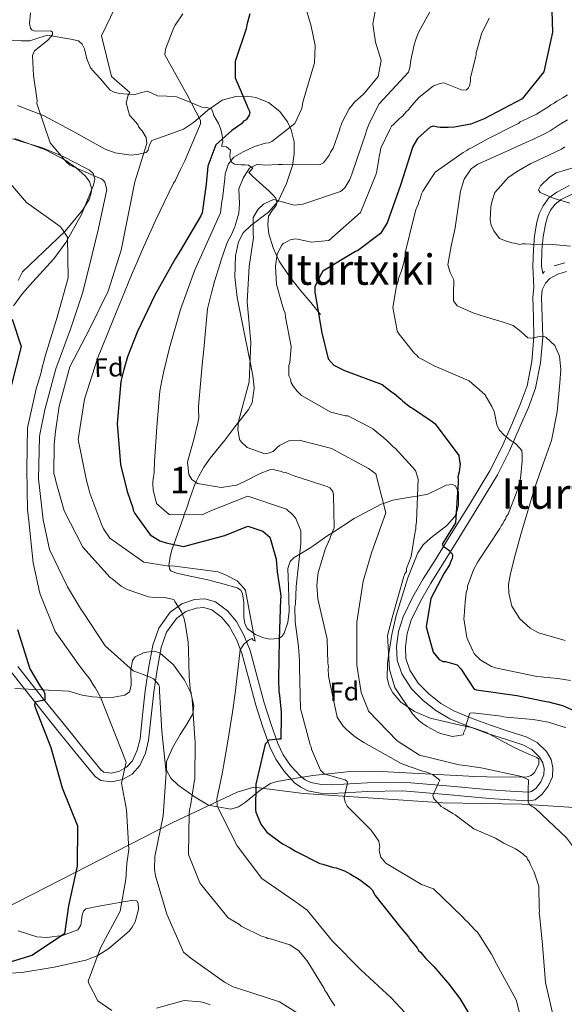
# Model space of a CAD drawing. Units: metres. Extents: x 579917 to 586781, y 4747404 to 4752113.
# Drawn here: x 580924 to 581130, y 4748444 to 4748817 of the extents above; entities that cross this region are included whole.
import ezdxf
from ezdxf.enums import TextEntityAlignment as Align

# ---------------------------------------------------------------- set-up
doc = ezdxf.new("R2010")
doc.units = ezdxf.units.M
doc.header["$MEASUREMENT"] = 0
doc.linetypes.add('DGN Style 3', pattern=[119.94108, 85.6722, -34.26888])
for name, color, linetype, lineweight in [('Nivel 1', 7, 'Continuous', 0), ('Nivel 21', 7, 'Continuous', 0), ('Nivel 35', 7, 'Continuous', 0), ('Nivel 36', 7, 'Continuous', 0), ('Nivel 37', 7, 'Continuous', 0), ('Nivel 4', 7, 'Continuous', 0), ('Nivel 45', 7, 'Continuous', 0), ('Nivel 48', 7, 'Continuous', 0), ('Nivel 5', 7, 'Continuous', 0), ('Nivel 57', 7, 'Continuous', 0)]:
    doc.layers.add(name, color=color, linetype=linetype, lineweight=lineweight)
doc.styles.add('Style-Arial', font='txt')
doc.styles.add('Style-Arial Narrow', font='txt')
doc.styles.add('Style-Times New Roman', font='txt')

msp = doc.modelspace()

# ---------------------------------------------------------------- linework, layer by layer
at = {"layer": 'Nivel 1', "color": 7, "linetype": 'Continuous', "lineweight": 0}
msp.add_polyline3d([(580800.37, 4748421.06, 723.55), (580906.8, 4748474.74, 741.87), (580981.42, 4748512.94, 761.76), (581006.01, 4748524.44, 772.63), (581012.35, 4748526.39, 774.78), (581031.07, 4748523.99, 777.83), (581083.88, 4748520.44, 785.04), (581113.9, 4748519.9, 789.21), (581163.14, 4748516.84, 802.29), (581203.73, 4748513.84, 812.33), (581213.03, 4748512.51, 813.65), (581233.54, 4748507.7, 816.6), (581264.9, 4748498.28, 824.63), (581296.39, 4748488.98, 832.65), (581333.63, 4748475.02, 831.46), (581385.66, 4748456.59, 835.29), (581439.99, 4748436.15, 837.98)], dxfattribs=at)
at = {"layer": 'Nivel 21', "color": 7, "linetype": 'DGN Style 3', "lineweight": 0}
for points in [[(580920.86, 4748809.14, 758.1), (580924.21, 4748808.86, 758.66), (580927.55, 4748808.79, 759.22), (580930.87, 4748809.98, 759.78), (580934.17, 4748810.94, 760.33), (580937.1, 4748810.53, 760.58), (580940.04, 4748810.01, 760.75), (580943, 4748809.5, 761.05), (580945.92, 4748808.8, 761.44), (580947.34, 4748807.6, 761.99), (580948.24, 4748805.81, 762.56), (580949.13, 4748802.09, 762.8), (580950.41, 4748798.64, 762.97), (580952.41, 4748796.45, 763.57), (580954.43, 4748794.31, 764.08), (580956.11, 4748792.25, 763.95), (580957.9, 4748790.24, 763.81), (580959.61, 4748789.34, 763.92), (580961.56, 4748788.96, 764.08), (580964.49, 4748788.62, 764.43), (580967.41, 4748788.58, 764.78), (580969.78, 4748789.26, 764.83), (580972.1, 4748789.84, 764.92), (580973.95, 4748788.98, 765.78), (580975.78, 4748788, 766.73), (580979.41, 4748787.92, 767.48), (580983.02, 4748787.67, 768.26), (580987.83, 4748785.8, 769.55), (580992.61, 4748783.79, 770.9), (580994.48, 4748783.58, 771.45), (580996.25, 4748783.06, 772.01), (580996.82, 4748781.89, 772.28), (580997.16, 4748780.59, 772.57), (580998.06, 4748779.11, 773.24), (580998.92, 4748777.58, 773.96), (580999.62, 4748775.68, 774.62), (581000.15, 4748773.72, 775.21), (581000.39, 4748772.2, 775.36), (581000.52, 4748770.67, 775.49), (581000.02, 4748768.98, 777.3), (581001.97, 4748768.77, 777.58), (581003.4, 4748767.42, 778.97), (581003.19, 4748765.46, 779.8), (581003.35, 4748764.2, 780.39), (581003.82, 4748762.98, 781.05), (581004.96, 4748762.18, 782.03), (581006.2, 4748762.07, 782.86), (581007.47, 4748761.98, 783.7), (581008.86, 4748761.89, 784.58), (581010.25, 4748761.78, 785.36), (581011.96, 4748760.72, 785.09), (581010.34, 4748759, 785.36), (581011.74, 4748757.65, 786.07), (581013.21, 4748756.31, 786.76), (581015.64, 4748754.16, 787.73), (581018.07, 4748752, 788.7), (581019.41, 4748750.71, 789.26), (581020.65, 4748749.3, 789.82), (581021.01, 4748747.95, 789.78), (581020.74, 4748746.52, 789.68), (581019.21, 4748744.58, 790.6), (581017.8, 4748742.54, 791.48), (581017.54, 4748739.2, 791.88), (581018.01, 4748735.86, 792.32), (581019.57, 4748730.48, 793.44), (581021.94, 4748725.41, 794.54), (581025.85, 4748719.69, 795.89), (581030.08, 4748714.24, 797.05), (581033.83, 4748709.77, 797.81), (581037.59, 4748705.29, 798.58)], [(581068.33, 4748569.22, 795.66), (581066.61, 4748574.48, 796.28), (581066.36, 4748579.65, 796.92), (581067.06, 4748585.3, 797.03), (581068.8, 4748590.87, 797.2), (581072.48, 4748598.39, 797.96), (581076.44, 4748605.25, 798.73), (581081.26, 4748612.98, 799.64), (581086.05, 4748620.67, 800.55), (581093.93, 4748633.41, 801.76), (581101.65, 4748646.14, 803.06), (581106.15, 4748655.02, 804.36), (581110.16, 4748664.26, 805.71), (581113.16, 4748671.27, 806.6), (581115.71, 4748678.28, 807.52), (581117.6, 4748687.47, 808.78), (581118.35, 4748696.82, 810.04), (581118.19, 4748704.15, 811.01), (581117.89, 4748711.9, 811.99), (581118.26, 4748715.45, 812.75), (581118.27, 4748715.49, 813.31), (581117.89, 4748723.56, 813.94), (581118.12, 4748729.85, 814.78), (581118.61, 4748735.06, 815.66), (581119.48, 4748740.23, 816.6), (581120.36, 4748743.39, 816.95), (581121.8, 4748746.44, 817.29), (581124.01, 4748749.4, 818.11), (581126.95, 4748751.62, 818.97), (581131.84, 4748754.04, 819.57)], [(581126.05, 4748723.64, 814.06), (581130, 4748724.81, 814.22)], [(580922.95, 4748572.12, 748.35), (580932.22, 4748560.34, 749.7), (580941.7, 4748548.56, 751), (580948.19, 4748540.49, 752.09), (580954.45, 4748532.86, 753.24), (580955.53, 4748532.11, 753.45), (580958.36, 4748531.75, 753.65), (580961.38, 4748532.44, 753.93), (580964.14, 4748533.96, 755.03), (580966.33, 4748536.4, 756.17), (580968.17, 4748540.36, 756.64), (580969.2, 4748544.72, 757.14), (580970.16, 4748553.62, 758.38), (580971.14, 4748562.79, 759.66), (580972.42, 4748571.36, 760.91), (580974.05, 4748580.07, 762.17), (580976.35, 4748586.53, 762.93), (580980.67, 4748592.62, 763.7), (580985.02, 4748595.83, 764.78), (580989.83, 4748597.39, 765.94), (580993.79, 4748597.68, 766.46), (580997.83, 4748596.47, 766.91), (581002.36, 4748593.17, 767.46), (581005.69, 4748589.12, 768.03), (581008.69, 4748583.69, 769.24), (581010.87, 4748578.11, 770.4), (581013.59, 4748568.1, 771.81), (581016.25, 4748558.34, 773.19), (581018.7, 4748550.54, 774.32), (581021.36, 4748542.92, 775.43), (581023.44, 4748538.65, 776.06), (581026.21, 4748534.65, 776.68), (581029.91, 4748530.54, 777.43), (581031.77, 4748529.17, 777.82), (581033.83, 4748528.2, 778.22), (581037.78, 4748527.39, 778.98), (581041.99, 4748527.24, 779.75), (581055.17, 4748528.04, 781.25), (581068.64, 4748528.33, 782.68), (581085.35, 4748526.92, 785.11), (581101.85, 4748525.42, 787.57), (581109.32, 4748524.83, 788.24), (581116.42, 4748524.51, 788.96), (581117.39, 4748524.71, 789.32), (581119.13, 4748526.05, 789.96), (581120.92, 4748528.41, 790.64), (581122.07, 4748531.02, 791.55), (581122.21, 4748533.48, 792.31), (581121.71, 4748535.61, 792.43), (581120.47, 4748537.8, 792.45), (581117.56, 4748540.63, 792.72), (581114.11, 4748542.42, 793.01), (581107.6, 4748544.51, 793.58), (581100.77, 4748546.69, 794.13), (581093.69, 4748549.33, 794.53), (581086.54, 4748552.28, 794.82), (581081.25, 4748555.35, 794.97), (581076.4, 4748559.19, 795.1), (581071.94, 4748563.64, 795.33), (581068.33, 4748569.22, 795.66)]]:
    msp.add_polyline3d(points, dxfattribs=at)
at = {"layer": 'Nivel 21', "color": 7, "linetype": 'Continuous', "lineweight": 0}
for points in [[(581133.04, 4748751, 819.57), (581128.67, 4748748.84, 818.97), (581126.35, 4748747.08, 818.11), (581124.61, 4748744.75, 817.29), (581123.43, 4748742.25, 816.95), (581122.67, 4748739.52, 816.6), (581121.85, 4748734.64, 815.66), (581121.37, 4748729.64, 814.78), (581121.15, 4748723.44, 813.94), (581121.64, 4748720.76, 813.72), (581122.37, 4748721.5, 813.8)], [(580920.27, 4748570.21, 748.35), (580929.65, 4748558.29, 749.7), (580939.14, 4748546.49, 751), (580945.63, 4748538.42, 752.09), (580952.2, 4748530.42, 753.24), (580954.32, 4748528.95, 753.45), (580958.52, 4748528.42, 753.65), (580962.57, 4748529.34, 753.93), (580966.22, 4748531.35, 755.03), (580969.11, 4748534.56, 756.17), (580971.29, 4748539.28, 756.64), (580972.45, 4748544.16, 757.14), (580973.43, 4748553.27, 758.38), (580974.4, 4748562.37, 759.66), (580975.66, 4748570.81, 760.91), (580977.24, 4748579.22, 762.17), (580979.29, 4748585, 762.93), (580983.04, 4748590.28, 763.7), (580986.55, 4748592.87, 764.78), (580990.46, 4748594.14, 765.94), (580993.42, 4748594.36, 766.46), (580996.35, 4748593.48, 766.91), (581000.08, 4748590.76, 767.46), (581002.96, 4748587.26, 768.03), (581005.71, 4748582.3, 769.24), (581007.74, 4748577.08, 770.4), (581010.41, 4748567.24, 771.81), (581013.09, 4748557.41, 773.19), (581015.58, 4748549.5, 774.32), (581018.32, 4748541.66, 775.43), (581020.6, 4748536.98, 776.06), (581023.62, 4748532.6, 776.68), (581027.69, 4748528.09, 777.43), (581030.08, 4748526.33, 777.82), (581032.79, 4748525.06, 778.22), (581037.39, 4748524.11, 778.98), (581042.04, 4748523.95, 779.75), (581055.3, 4748524.76, 781.25), (581068.53, 4748525.04, 782.68), (581085.06, 4748523.65, 785.11), (581101.57, 4748522.14, 787.57), (581109.12, 4748521.55, 788.24), (581116.68, 4748521.21, 788.96), (581118.79, 4748521.65, 789.32), (581121.48, 4748523.72, 789.96), (581123.77, 4748526.73, 790.64), (581125.33, 4748530.25, 791.55), (581125.51, 4748533.76, 792.31), (581124.81, 4748536.82, 792.43), (581123.09, 4748539.83, 792.45), (581119.5, 4748543.32, 792.72), (581115.38, 4748545.46, 793.01), (581108.6, 4748547.64, 793.58), (581101.85, 4748549.8, 794.13), (581094.89, 4748552.39, 794.53), (581088, 4748555.24, 794.82), (581083.1, 4748558.07, 794.97), (581078.58, 4748561.65, 795.1), (581074.51, 4748565.71, 795.33), (581071.33, 4748570.64, 795.66), (581069.87, 4748575.08, 796.28), (581069.66, 4748579.53, 796.92), (581070.29, 4748584.6, 797.03), (581071.86, 4748589.65, 797.2), (581075.38, 4748596.84, 797.96), (581079.26, 4748603.56, 798.73), (581084.05, 4748611.24, 799.64), (581088.84, 4748618.93, 800.55), (581096.73, 4748631.7, 801.76), (581104.53, 4748644.54, 803.06), (581109.13, 4748653.62, 804.36), (581113.18, 4748662.96, 805.71), (581116.22, 4748670.06, 806.6), (581118.89, 4748677.38, 807.52), (581120.87, 4748687, 808.78), (581121.65, 4748696.73, 810.04), (581121.47, 4748704.26, 811.01), (581121.18, 4748711.8, 811.99), (581121.47, 4748714.56, 812.75), (581122.7, 4748717.15, 813.53), (581124.4, 4748718.87, 813.8), (581127.37, 4748720.6, 814.06), (581130.66, 4748721.58, 814.22)]]:
    msp.add_polyline3d(points, dxfattribs=at)
at = {"layer": 'Nivel 35', "color": 92, "linetype": 'DGN Style 3', "lineweight": 0}
for points in [[(580922.81, 4748784.4, 757.42), (580932.87, 4748780.44, 758.32), (580944.61, 4748774.2, 759.02), (580956, 4748767.84, 759.71), (580959.79, 4748766.44, 760.51), (580965.81, 4748765.64, 762.68), (580968.77, 4748765.9, 763.72), (580971.57, 4748766.65, 764.42), (580972.33, 4748767.48, 764.43), (580972.8, 4748769.55, 764.14), (580973.65, 4748771.15, 764.14), (580979.69, 4748773.29, 765.84), (580985.72, 4748775.4, 768.02), (580989.49, 4748777.95, 769.97), (580994.83, 4748782.57, 773.14), (581000.36, 4748786.39, 775.79), (581005.42, 4748787.84, 777.14), (581009.74, 4748787.96, 777.97), (581013.07, 4748787.43, 778.54), (581017.9, 4748785.5, 779.44), (581022.13, 4748782.06, 780.5), (581025, 4748778.15, 781.65), (581026.43, 4748775.18, 782.57), (581027.55, 4748770.68, 783.94), (581027.61, 4748766.14, 785.21), (581026.88, 4748761.66, 786.27), (581024.7, 4748754.9, 787.54), (581021.5, 4748748.21, 788.54), (581017.9, 4748743.99, 789.07), (581011.11, 4748738.98, 789.42), (581008.24, 4748736.22, 789.43), (581006.44, 4748732.77, 789.37), (581005.4, 4748727.54, 788.79), (581005.09, 4748719.57, 787.13), (581005.98, 4748711.68, 786.32), (581008.26, 4748700.37, 787.49), (581010.55, 4748689.07, 789.69), (581010.87, 4748687.45, 790), (581012.08, 4748681.31, 790.76), (581012.46, 4748677.44, 790.88), (581011.65, 4748671.88, 790.72), (581010.32, 4748669.29, 790.52), (581007.62, 4748665.86, 790.16), (581006.49, 4748664.47, 790), (581004.72, 4748662.27, 789.74), (581001.29, 4748657.74, 789.15), (580995.82, 4748650.9, 787.82), (580993.38, 4748647.5, 786.92), (580991.41, 4748644.11, 785.84), (580990.36, 4748641.77, 785), (580990, 4748640.97, 784.69), (580988.35, 4748636.38, 782.87), (580986.79, 4748631.77, 780.95), (580985.97, 4748629.56, 780), (580985.75, 4748628.96, 779.74), (580981.96, 4748618.28, 775), (580981.37, 4748616.6, 774.08), (580980.62, 4748613.73, 772.13), (580980.17, 4748610.26, 770.06), (580980.19, 4748610.12, 770), (580980.35, 4748609.05, 769.55), (580980.85, 4748608.29, 769.19), (580983.07, 4748607.4, 768.37), (580988.85, 4748606.12, 766.92), (580994.83, 4748604.83, 766.15), (581000.54, 4748603.34, 765.97), (581006.01, 4748601.84, 766.24), (581007.36, 4748600.94, 766.4), (581008.04, 4748599.58, 766.57), (581008.46, 4748596.33, 767.02), (581008.52, 4748590.74, 768.08), (581008.88, 4748588.28, 768.65), (581009.81, 4748586.43, 769.18)], [(580923.07, 4748718.18, 753.02), (580924.69, 4748721.39, 753.61), (580932.62, 4748729, 755.28), (580940.86, 4748736.86, 756.94), (580947.44, 4748744.76, 759.48), (580949.91, 4748748.78, 760.63), (580950.64, 4748750.76, 760.88), (580950.92, 4748752.7, 760.82), (580950.03, 4748755.64, 760.42), (580948.39, 4748757.8, 760.11), (580944.97, 4748760.85, 759.63), (580941.16, 4748763.5, 759.15), (580933.48, 4748767.57, 758.18), (580921.84, 4748771.87, 756.73)], [(581009.81, 4748586.43, 769.18), (581012.18, 4748584.69, 770), (581012.92, 4748584.14, 770.32), (581016, 4748582.85, 772.06), (581018.39, 4748582.35, 773.52), (581021.61, 4748582.65, 774.92), (581021.89, 4748582.82, 775), (581022.85, 4748583.41, 775.26), (581023.73, 4748584.64, 775.56), (581025.2, 4748588.74, 776.26), (581025.69, 4748593.02, 776.75), (581025.55, 4748597.73, 777.17), (581025.41, 4748602.44, 777.59), (581025.31, 4748605.79, 777.95), (581025.2, 4748609.09, 778.4), (581025.99, 4748611.79, 778.89), (581027.5, 4748613.33, 779.35), (581029.65, 4748614.62, 780), (581033.83, 4748617.12, 781.6), (581040.37, 4748621.59, 784.44), (581041.87, 4748622.56, 785), (581050.25, 4748628.02, 786.64), (581060.51, 4748633.47, 789.5), (581061.36, 4748633.75, 790), (581064.89, 4748634.95, 792.26), (581071.51, 4748636.14, 796.34), (581074.83, 4748636.64, 797.84), (581078.15, 4748637.34, 798.52), (581082.81, 4748639.58, 798.55), (581085.17, 4748640.66, 798.51), (581087.46, 4748640.95, 798.52), (581088.62, 4748640.4, 798.55), (581089.75, 4748638.1, 798.62), (581089.75, 4748633.08, 798.72), (581089.2, 4748630.66, 798.76), (581088.39, 4748628.77, 798.8), (581085.36, 4748625.42, 798.78), (581079.25, 4748620.77, 798.56), (581076.45, 4748618.14, 798.4), (581074.39, 4748615.03, 798.24)], [(581074.39, 4748615.03, 798.24), (581070.57, 4748605.67, 797.34), (581066.16, 4748591.39, 795.1), (581064.55, 4748584.19, 794.11), (581063.35, 4748576.97, 793.53), (581062.86, 4748573.26, 793.81), (581062.82, 4748567.58, 795.05), (581063.51, 4748564.78, 795.57), (581064.92, 4748562.04, 795.75), (581067.91, 4748558.56, 795.6), (581073.18, 4748554.98, 795.21), (581079.08, 4748552.49, 794.64), (581089.84, 4748549.97, 793.14), (581095.19, 4748548.86, 792.39), (581100.32, 4748547.04, 791.87), (581105.7, 4748544.18, 791.8), (581111.04, 4748541.27, 791.87), (581115.3, 4748539.44, 791.69), (581119.47, 4748537.64, 791.31), (581120.14, 4748536.97, 791.1), (581120.24, 4748535.11, 790.38), (581118.56, 4748531.96, 788.96), (581117.24, 4748530.81, 788.36), (581115.81, 4748530.32, 787.98), (581109.72, 4748530.15, 787.74), (581100.48, 4748530.3, 788.63), (581095.9, 4748530.48, 788.88), (581091.39, 4748530.68, 788.54), (581074.73, 4748531.59, 784.63), (581058.06, 4748532.44, 780.78), (581048.77, 4748532.32, 779.75), (581034.62, 4748530.81, 778.94), (581027.69, 4748529.71, 778.31), (581021.01, 4748528.53, 777.17), (581018.59, 4748527.76, 776.56), (581014.68, 4748525.3, 775.24), (581009.18, 4748520.74, 772.86), (581006.43, 4748518.95, 771.56), (581003.58, 4748518.01, 770.24), (580995.19, 4748519.63, 765.57), (580990.13, 4748522.59, 763.04), (580983.61, 4748527.14, 761.54), (580980.92, 4748529.75, 761.35), (580979.28, 4748532.8, 761.37), (580979.26, 4748536.12, 761.75), (580981.51, 4748541.28, 762.82), (580984.41, 4748546.27, 763.31), (580986.95, 4748550.22, 762.59), (580989.16, 4748554.18, 761.93), (580989.57, 4748557.2, 761.9), (580988.39, 4748562.04, 761.94), (580986, 4748566.84, 761.93), (580981.82, 4748572.65, 761.76), (580976.81, 4748577.1, 761.37), (580974.63, 4748577.87, 761.1), (580970.81, 4748577.39, 760.48), (580967.43, 4748575.7, 759.71), (580966.33, 4748574.32, 759.25), (580965.74, 4748570.78, 758.41), (580965.8, 4748564.83, 757.1), (580965.17, 4748562.49, 756.45), (580963.43, 4748561.16, 755.83), (580959.32, 4748560.39, 754.92), (580955.14, 4748560.35, 754.16), (580951.18, 4748560.59, 754.4), (580947.35, 4748561.22, 754.44), (580944.83, 4748561.98, 753.75), (580942.31, 4748562.73, 753.06), (580932.03, 4748563.25, 750.56), (580921.75, 4748563.77, 748.06)], [(580923.08, 4748472.01, 747.34), (580930.18, 4748469.73, 749.73), (580933.95, 4748469.51, 750.75), (580939.89, 4748470.31, 751.76), (580945.63, 4748472.42, 752.5), (580946.85, 4748474.11, 752.55), (580947.36, 4748477.89, 752.24), (580947.76, 4748479.46, 752.14), (580948.71, 4748480.28, 752.22), (580953.56, 4748481.29, 754.27), (580958.64, 4748482.24, 756.38), (580962.85, 4748482.99, 756.9), (580966.92, 4748483.61, 756.94), (580967.95, 4748483.34, 756.82), (580968.45, 4748482.5, 756.7), (580968.57, 4748480.07, 756.47), (580967.35, 4748475.48, 756.12), (580966.29, 4748473.41, 755.96), (580965.05, 4748471.9, 755.83), (580957.41, 4748465.33, 755.47), (580953.26, 4748462.63, 755.31), (580948.75, 4748460.86, 755), (580936.68, 4748458.25, 752.79), (580924.49, 4748456.24, 750.28), (580914.32, 4748455.69, 749.72)]]:
    msp.add_polyline3d(points, dxfattribs=at)
at = {"layer": 'Nivel 36', "color": 92, "linetype": 'Continuous', "lineweight": 0}
msp.add_polyline3d([(580920.89, 4748771.8, 756.26), (580932.28, 4748768.4, 758.49), (580940.42, 4748764.95, 759.67), (580948.38, 4748760.82, 759.6), (580950.04, 4748759.91, 759.37), (580951.51, 4748758.69, 759.05), (580952.15, 4748756.52, 758.64), (580951.64, 4748754.24, 758.21), (580947.04, 4748743.1, 755.62), (580941.17, 4748732.49, 752.93), (580936.52, 4748726.38, 751.81), (580928.59, 4748717.69, 751.11), (580924.75, 4748713.23, 750.72), (580921.31, 4748708.5, 750.01)], dxfattribs=at)
at = {"layer": 'Nivel 4', "color": 30, "linetype": 'Continuous', "lineweight": 30, "flags": 128}
for points, elevation in [([(581124.88, 4748828.14), (581125.37, 4748812.14), (581122.03, 4748797.16), (581113.82, 4748786.86), (581099.46, 4748779.32), (581094.4, 4748777.36), (581088.18, 4748776.22), (581085.82, 4748776.06), (581083.73, 4748776.09), (581082.88, 4748776.06), (581081.93, 4748776.22), (581080.21, 4748776.55), (581079.09, 4748776.14), (581074.29, 4748771.92), (581072.49, 4748768.83), (581067.82, 4748754.28), (581062.76, 4748740.01), (581060.23, 4748735.95), (581051.52, 4748729.43), (581050.77, 4748729.12), (581038.4, 4748721.64), (581037.85, 4748720.77), (581035.35, 4748715.86), (581035.41, 4748713.77), (581038.07, 4748698.32), (581040.45, 4748688.53), (581042.61, 4748686.04), (581046.56, 4748684.08), (581060.84, 4748678.83), (581064.43, 4748676), (581065.4, 4748675.37), (581067.93, 4748673.26), (581068.71, 4748672.53), (581071.62, 4748670.25), (581072.39, 4748669.8), (581079.84, 4748664.72), (581080.91, 4748663.9), (581089.9, 4748651.86), (581090.15, 4748649.78), (581090.37, 4748648.84), (581090.31, 4748647.79), (581089.99, 4748645.7), (581089.58, 4748643.79), (581089.7, 4748642.85), (581089.64, 4748641.71), (581088.69, 4748626.42), (581083.54, 4748618.31), (581084.03, 4748617.66), (581085.49, 4748616.57), (581086.26, 4748616.02), (581087.34, 4748614.73), (581087.56, 4748613.88), (581087.4, 4748612.93), (581087.04, 4748612.16), (581086.33, 4748610.53), (581084.35, 4748607.34), (581079.33, 4748597.8), (581077.58, 4748587.04), (581080.24, 4748577.46), (581082.41, 4748574.68), (581083.85, 4748573.97), (581084.9, 4748573.9), (581089.29, 4748572.71), (581090.67, 4748571.14), (581095.73, 4748563.53), (581096.59, 4748563.27), (581111.92, 4748561.08), (581122.98, 4748558.86), (581123.83, 4748558.7), (581129.09, 4748557.25), (581136.01, 4748554.24)], 800), ([(581010.84, 4748819.03), (581009.7, 4748814.93), (581009.33, 4748813.37), (581005.22, 4748801.03), (581005.26, 4748794.86), (581009.65, 4748784.46), (581009.96, 4748783.49), (581010.55, 4748782.53), (581010.72, 4748781.69), (581010.47, 4748780.7), (581009.4, 4748778.98), (581008.44, 4748778.39), (581007.62, 4748777.38), (581006.52, 4748776.65), (581003.91, 4748774.88), (580997.9, 4748769.5), (580994.92, 4748761.41), (580994.28, 4748754.66), (580992.9, 4748744.65), (580992.79, 4748743.8), (580992.26, 4748742.66), (580984.39, 4748729.37)], 775), ([(580984.39, 4748729.37), (580982.51, 4748726.36), (580974.79, 4748712.65), (580968.07, 4748698.55), (580964.42, 4748689.31), (580963.02, 4748684.5), (580961.89, 4748679.97), (580960.56, 4748664.07), (580961.87, 4748648.52), (580964.29, 4748638.35), (580966.45, 4748632.1), (580966.61, 4748631.26), (580967.21, 4748630.02), (580973.08, 4748621.92), (580976.65, 4748619.64), (580979.06, 4748618.87), (580985.7, 4748617.53), (581001.3, 4748621.66), (581010.03, 4748625.15), (581015.71, 4748623.22), (581018.3, 4748621.05), (581018.76, 4748619.8), (581020.8, 4748612.71), (581021.09, 4748607.94), (581022.33, 4748599.7), (581022.5, 4748598.58), (581022.39, 4748597.46), (581021.87, 4748582.42), (581021.63, 4748567.25), (581021.78, 4748562.48), (581021.96, 4748561.23), (581022.58, 4748554.79), (581022.62, 4748553.24), (581022.47, 4748544.54), (581021.63, 4748544.51), (581017.99, 4748544.12), (581016.63, 4748542.67), (581013.02, 4748527.54), (581012.9, 4748517.85), (581013.07, 4748516.88), (581013.37, 4748516.04), (581014.89, 4748512.44), (581017.23, 4748509.42), (581023.12, 4748504.97), (581026.11, 4748503.38), (581028.12, 4748502.18), (581037.24, 4748497.54), (581038.37, 4748497.3), (581042.48, 4748496.02), (581043.47, 4748495.91), (581044.89, 4748495.39), (581046.59, 4748494.74), (581048.88, 4748493.41), (581052.31, 4748491.41), (581055.9, 4748488.71), (581057.06, 4748487.48), (581058.25, 4748485.41), (581067.89, 4748473.21), (581070.8, 4748469.79), (581071.39, 4748468.83), (581072.12, 4748468.01), (581074.16, 4748465.54), (581074.61, 4748464.58), (581075.33, 4748463.9), (581077.37, 4748461.57), (581080.41, 4748458.58), (581086.37, 4748451.6), (581086.97, 4748450.64), (581090.32, 4748446.39), (581096.09, 4748436.74)], 775), ([(580920.77, 4748703.52), (580924.18, 4748693.17), (580920.3, 4748677.75)], 750), ([(580922.82, 4748586.02), (580927.49, 4748571.22), (580931.56, 4748564.32), (580932.73, 4748562.67), (580933.11, 4748561.77), (580933.18, 4748559.46), (580932.27, 4748559.22), (580929.35, 4748558.5), (580929.24, 4748557.51), (580929.63, 4748556.26), (580935.42, 4748541.35), (580939.67, 4748526.11), (580945.52, 4748511.76), (580945.35, 4748496.45), (580942.16, 4748481.54), (580940.66, 4748470.9)], 750), ([(580940.66, 4748470.9), (580928.21, 4748462.66), (580920.42, 4748460.32), (580919.59, 4748460.08), (580909.57, 4748455), (580907.66, 4748452.91), (580906.6, 4748450.84), (580906.03, 4748448.92), (580907.22, 4748442.22)], 750)]:
    msp.add_lwpolyline(points, dxfattribs=dict(at, elevation=elevation))
at = {"layer": 'Nivel 5', "color": 30, "linetype": 'Continuous', "lineweight": 0, "flags": 128}
for points, elevation in [([(580961.43, 4748824.94), (580954.63, 4748810.77), (580958.47, 4748795.38), (580965.32, 4748789.34), (580964.72, 4748788.34), (580963.9, 4748785.44), (580965.23, 4748780.77), (580966.47, 4748779.34), (580968.36, 4748777.22), (580968.67, 4748776.39), (580969.25, 4748775.56), (580970.05, 4748774.81), (580971.53, 4748772.26), (580971.74, 4748769.95), (580967.27, 4748755.5), (580965.14, 4748744.76), (580962.03, 4748729.58), (580957.17, 4748714.13), (580950.23, 4748700.02), (580942.6, 4748685.47), (580938.56, 4748670.61), (580937.24, 4748661.02), (580936.76, 4748656.09), (580936.6, 4748645.15), (580937.07, 4748643.48), (580937.39, 4748642.23), (580940.55, 4748630.96), (580947.56, 4748617.27), (580957.88, 4748605.8), (580958.6, 4748605.26), (580962.05, 4748602.42), (580964.34, 4748601.22), (580972.42, 4748598.38), (580974.54, 4748598.17)], 765), ([(581031.29, 4748823.49), (581034.03, 4748814.38), (581035.48, 4748807.13), (581035.21, 4748800.49), (581030.83, 4748785.67), (581030.44, 4748783.19), (581027.86, 4748777.62), (581019.16, 4748770.72), (581018.04, 4748770.3), (581016.72, 4748770.07), (581012.49, 4748768.9), (581008.29, 4748766.88), (581004.75, 4748764.78), (581002.74, 4748762.26), (581001.44, 4748758.52), (581001.3, 4748756.72), (581000.4, 4748749.01), (581000.24, 4748748.15), (580999.67, 4748743.72), (580991.4, 4748725.21), (580989.86, 4748721.78), (580984.5, 4748707.18), (580980.42, 4748692.65), (580978.23, 4748683.85), (580977.43, 4748680.31), (580976.72, 4748676.28), (580975.52, 4748662.81), (580974.74, 4748649.62), (580974.58, 4748645.54), (580974.18, 4748642.97), (580974.02, 4748642.01), (580974.06, 4748640.88), (580974.12, 4748638.98), (580975.41, 4748633.72), (580980.28, 4748629.6), (580992.79, 4748629.51), (580995.69, 4748630.83), (581010.01, 4748636.48), (581024.66, 4748631.62), (581025.44, 4748630.79), (581026.31, 4748630.16), (581027, 4748629.42), (581028.18, 4748628.03), (581030.12, 4748623.36), (581030.08, 4748618.52), (581028.3, 4748602.36), (581028.03, 4748595.62), (581027.87, 4748594.67), (581027.95, 4748588.99), (581029.19, 4748579.64), (581029.54, 4748574.35), (581029.62, 4748571.6), (581029.91, 4748556.07), (581030.33, 4748554.76), (581033.64, 4748542.44), (581033.95, 4748541.69), (581034.07, 4748540.75), (581037.54, 4748532.8), (581038.91, 4748531.42), (581045.02, 4748529.71), (581046.84, 4748529.2), (581047.62, 4748528.56), (581047.74, 4748527.71), (581047.48, 4748526.85), (581046.48, 4748522.46), (581046.82, 4748520.67), (581047.62, 4748519.18), (581048.3, 4748518.54), (581056.71, 4748510.08), (581059.59, 4748505.9), (581059.94, 4748503.73), (581059.78, 4748502.78), (581059.9, 4748501.84), (581060.43, 4748499.86), (581062.21, 4748497.64), (581075.72, 4748489.53), (581080.32, 4748487.87), (581091.16, 4748477.4), (581092.43, 4748476.11), (581093.21, 4748475.47), (581096.05, 4748472.33), (581096.83, 4748471.69)], 780), ([(581081.78, 4748825.3), (581074.52, 4748811.72), (581073.64, 4748809.42), (581072.95, 4748807.31), (581071.7, 4748801.59), (581071.41, 4748798.74), (581070.8, 4748797.01), (581059.79, 4748785.02), (581055.95, 4748777.6), (581054.89, 4748774.92), (581054.64, 4748773.87), (581049.43, 4748758.45), (581048.64, 4748756.34), (581046.75, 4748753.16), (581045.08, 4748751.78), (581030.82, 4748746.98), (581027.52, 4748746.7), (581019.87, 4748748.74), (581018.84, 4748748.42), (581015.95, 4748747), (581013.92, 4748745.14), (581012.02, 4748742.05), (581012.05, 4748741.1), (581012.1, 4748739.4), (581012.04, 4748735.42), (581012.16, 4748734.38), (581010.51, 4748723.43), (581009.78, 4748710.05), (581011.2, 4748694.64), (581010.52, 4748679.75), (581006.52, 4748664.75), (581006.23, 4748661.9), (581006.92, 4748658.03), (581007.61, 4748657.01), (581009.76, 4748654.99), (581016.47, 4748652.54), (581017.69, 4748652.77), (581019.57, 4748653.49), (581021.13, 4748654.96), (581022.06, 4748655.65), (581025.6, 4748657.46), (581029.48, 4748657.77), (581040.85, 4748654.8), (581041.71, 4748654.55), (581055.68, 4748647.01), (581058.49, 4748644.92), (581062.25, 4748630.25), (581056.93, 4748615.5), (581053.67, 4748604.31), (581051.3, 4748588.79), (581051.32, 4748572.59), (581052.87, 4748562.21), (581055.43, 4748555.94), (581055.74, 4748555.19), (581066.6, 4748543.96), (581075.01, 4748538.54), (581090, 4748534.82), (581092.28, 4748534.61), (581093.9, 4748534.28)], 790), ([(580927.78, 4748819.39), (580927.33, 4748815.39), (580927.76, 4748813.7), (580928.26, 4748813.05), (580929.03, 4748812.7), (580930.07, 4748812.54), (580935.38, 4748812.61), (580936.05, 4748812.15), (580936.08, 4748811.3), (580935.54, 4748810.53), (580934.16, 4748808.97), (580929.26, 4748805.12), (580928.56, 4748803.3), (580928.88, 4748795.73), (580930.09, 4748787.05), (580930.22, 4748786.1), (580930.15, 4748785.16), (580935.16, 4748770.24), (580941.35, 4748762.94), (580942.62, 4748761.85), (580953.66, 4748756.97), (580954.62, 4748756.62), (580955.4, 4748755.98), (580955.89, 4748755.34), (580956.64, 4748752.61), (580953.49, 4748737.82), (580949.78, 4748722.83), (580947.42, 4748713.29), (580942.91, 4748699.79), (580937.3, 4748684.74), (580933.23, 4748669.26)], 760), ([(581058.47, 4748821.39), (581057.4, 4748815.32), (581058.31, 4748808.33), (581060.49, 4748801.38), (581059.41, 4748795.31), (581054, 4748788.83), (581050.44, 4748785.63), (581048.41, 4748783.18), (581045.63, 4748777.76), (581045.38, 4748776.92), (581044.98, 4748776.2), (581044.73, 4748775.07), (581042.27, 4748768.26), (581041.34, 4748766.68), (581040.95, 4748765.69), (581038.65, 4748762.67), (581037.13, 4748761.92), (581023.09, 4748762.06), (581021.69, 4748762.01), (581016.5, 4748761.85), (581013.68, 4748762.19), (581010.64, 4748760.69), (581008.63, 4748757.54), (581008.23, 4748756.83), (581006.67, 4748752.85), (581006.84, 4748747.1), (581006.67, 4748743.58), (581005.4, 4748739.34), (581005.15, 4748738.34), (581004.61, 4748737.49), (581004.22, 4748736.35), (581002.24, 4748732.5), (581000.69, 4748728.1), (581000.04, 4748726.4), (580999.53, 4748724.56), (580997.35, 4748717.75), (580996.22, 4748713.51), (580994.72, 4748707.42), (580993.36, 4748692.22), (580992.71, 4748686.17), (580991.36, 4748670.4), (580991.4, 4748669.28), (580991.48, 4748666.48), (580991.25, 4748664.78), (580989.64, 4748658), (580989.25, 4748656.72), (580987.23, 4748649.36), (580987.66, 4748644.74), (580988.84, 4748642.81), (580990.99, 4748641.34), (580999.88, 4748639.78), (581005.75, 4748640.66), (581008.51, 4748642.01), (581014.74, 4748645.15), (581018.62, 4748646.67), (581019.6, 4748646.7), (581020.88, 4748646.18), (581022.43, 4748645.95), (581023.29, 4748645.55), (581024.27, 4748645.44), (581025.27, 4748645.05), (581027.82, 4748644.15), (581029.81, 4748643.5), (581038.74, 4748640.55), (581040.01, 4748640.17), (581041.01, 4748639.64), (581041.74, 4748638.96), (581042.18, 4748638.27), (581042.49, 4748637.16), (581042.74, 4748624.53), (581041.29, 4748621.26), (581041.04, 4748620.41), (581039.47, 4748616.71), (581036.66, 4748607.64), (581036.55, 4748606.65), (581036.11, 4748602.71), (581036.54, 4748597.67), (581040.1, 4748582.34), (581040.37, 4748573.5), (581040.56, 4748571.96), (581040.44, 4748571.12), (581040.52, 4748568.45), (581043.81, 4748552.83), (581045.13, 4748551.05), (581045.57, 4748550.22), (581046.16, 4748549.53)], 785), ([(580985.38, 4748819.01), (580982.47, 4748814.75), (580982.03, 4748813.89), (580978.87, 4748805.74), (580978.65, 4748803.55), (580985.97, 4748790.41), (580986.97, 4748788.64), (580990.4, 4748781.83), (580992.11, 4748778.66), (580992.05, 4748777.43), (580986.13, 4748763.41), (580984.53, 4748760.14), (580982.47, 4748755.91), (580981.84, 4748755.04), (580975.25, 4748741.09), (580970.55, 4748730.81), (580965.15, 4748718.14), (580964.71, 4748717.18), (580959.07, 4748703.26), (580953.17, 4748688.58), (580948.14, 4748673.27), (580945.76, 4748658.03), (580948.89, 4748642.49), (580949.85, 4748639.21), (580950.18, 4748637.6), (580954.72, 4748625.52), (580955.43, 4748624.12), (580957.8, 4748620.69), (580970.69, 4748611.51), (580978.59, 4748610.33), (580979.54, 4748610.17), (580982.39, 4748609.97), (580998.75, 4748607.92), (581001.82, 4748606.68), (581005.96, 4748604.53), (581008.61, 4748601.58), (581009.11, 4748600.84), (581012.05, 4748585.3), (581012.83, 4748581.62), (581012.06, 4748581.98), (581011.56, 4748582.63), (581010.81, 4748582.32), (581010.07, 4748581.82), (581008.69, 4748580.64), (581007.14, 4748578.32), (581006.99, 4748577.18), (581005.18, 4748561.96), (581004.17, 4748554.82), (581002.11, 4748541.5), (581000.34, 4748531.4), (580998.26, 4748521.86), (580998.43, 4748519.3), (580998.84, 4748518.46), (581006, 4748504.18), (581015.29, 4748491.77), (581027.58, 4748483.33), (581028.35, 4748482.88), (581032.43, 4748479.79), (581042.07, 4748468.14), (581052.83, 4748457.29), (581064.33, 4748446.65), (581069.62, 4748441.03)], 770), ([(581101.4, 4748817.44), (581098.49, 4748811.46), (581096.97, 4748806.08), (581096.47, 4748804.38), (581096.49, 4748803.54), (581096.24, 4748802.55), (581094.37, 4748794.91), (581094.27, 4748793.64), (581093.9, 4748791.81), (581093.5, 4748791.09), (581092.82, 4748790.37), (581091.14, 4748790.18), (581084.18, 4748792.91), (581082.78, 4748792.73), (581080.29, 4748791.81), (581074.8, 4748787.43), (581071.41, 4748783.54), (581071.01, 4748782.83), (581069.78, 4748781.81), (581068.7, 4748780.51), (581067.47, 4748779.49), (581065.15, 4748777.17), (581064.47, 4748776.59), (581063.81, 4748775.31), (581060.37, 4748768.18), (581060.02, 4748766.07), (581059.76, 4748765.22), (581059.66, 4748763.95), (581058.93, 4748760.42), (581058.82, 4748759.43), (581058.43, 4748758.16), (581052.69, 4748743.94), (581040.66, 4748733.33), (581033.95, 4748732.7), (581031.83, 4748733.2), (581028.15, 4748733.93), (581026.06, 4748733.58), (581024.26, 4748732.55), (581023.44, 4748732.1), (581022.76, 4748731.38), (581022.23, 4748730.24), (581021.17, 4748728.1), (581020.47, 4748723.59), (581020.82, 4748716.58), (581023.02, 4748709.06), (581023.64, 4748706.98), (581024.1, 4748705.73), (581024.29, 4748704.33), (581026.45, 4748693.17), (581026.03, 4748688.52), (581025.93, 4748687.12), (581025.55, 4748685.98), (581025.57, 4748685.14), (581025.53, 4748682.05), (581026.13, 4748680.8), (581026.45, 4748679.41), (581027.34, 4748678.03), (581028.65, 4748676.25), (581030.39, 4748674.62), (581041.39, 4748668.36), (581047.05, 4748666.99), (581047.89, 4748666.87), (581049.17, 4748666.35), (581056.45, 4748662.5), (581057.31, 4748661.97), (581058.89, 4748660.75), (581061.48, 4748658.58), (581062.63, 4748657.64), (581065.09, 4748655.19), (581065.81, 4748654.65), (581073.51, 4748646.18), (581074.45, 4748642.98), (581073.82, 4748626.96), (581073.59, 4748625.12), (581073.62, 4748624.14), (581073.25, 4748622.45), (581071.84, 4748613.7), (581070.15, 4748609.16), (581070.05, 4748608.03), (581069.51, 4748607.17), (581069.12, 4748606.18), (581064.81, 4748591.03), (581062.93, 4748583.81), (581063.6, 4748570.92)], 795), ([(581131.01, 4748788.39), (581129.28, 4748787.28), (581127.03, 4748785.98), (581126, 4748785.25), (581124.78, 4748784.68), (581123.92, 4748783.95), (581120.29, 4748781.72), (581119.25, 4748781.16), (581114.05, 4748778.54), (581113.18, 4748778.16), (581112.49, 4748777.61), (581111.62, 4748777.23), (581100.69, 4748771.61), (581094.97, 4748768.44), (581093.58, 4748767.87), (581092.89, 4748767.32), (581091.51, 4748766.57), (581080.98, 4748759.2), (581076.27, 4748752.01), (581075.77, 4748750.94), (581075.31, 4748748.98), (581074.81, 4748748.09), (581074.49, 4748746.84), (581073.99, 4748745.95), (581073.67, 4748744.88), (581072.56, 4748740.97), (581069.75, 4748729.08), (581069.6, 4748728.2), (581069.63, 4748727.32), (581069.3, 4748726.42), (581069.16, 4748725.36), (581068.21, 4748721.81), (581067.23, 4748719.31), (581066.93, 4748717.72), (581066.27, 4748716.11), (581064.93, 4748707.96), (581066.41, 4748699.9), (581066.61, 4748699.03), (581067.36, 4748697.82), (581072.67, 4748691.11), (581073.22, 4748690.42), (581073.94, 4748689.92), (581074.67, 4748689.06), (581076.11, 4748688.22), (581080.58, 4748685.89), (581093.8, 4748680.13), (581099.77, 4748675.02), (581102.37, 4748670.52), (581103.31, 4748668.62), (581103.53, 4748667.39), (581104.35, 4748663.54), (581105.11, 4748661.62), (581107.11, 4748659.57), (581109.83, 4748657.36), (581110.9, 4748656.86), (581111.62, 4748656.18), (581113.81, 4748653.78), (581113.86, 4748652.2), (581113.93, 4748649.73), (581113.25, 4748643.19), (581112.93, 4748642.13)], 805), ([(581131.08, 4748778.99), (581128.23, 4748777.26), (581124.54, 4748774.8), (581123.07, 4748774.08), (581117.63, 4748771.43), (581116.37, 4748770.84), (581106.73, 4748766.5), (581097.1, 4748762.16), (581094.63, 4748760.42), (581091.98, 4748756.48), (581090.55, 4748751.92), (581089.48, 4748745.01), (581088.5, 4748738.11), (581087.02, 4748731.1), (581085.76, 4748724.11), (581086.61, 4748721.2), (581088.05, 4748718.36), (581087.85, 4748713), (581087.91, 4748710.43), (581089.23, 4748708.53), (581095.57, 4748705.75), (581102.06, 4748703.82), (581106.25, 4748702.45), (581110.43, 4748701.08), (581113.32, 4748698.9), (581116.03, 4748696.49), (581117.63, 4748696.29), (581120.34, 4748697), (581121.68, 4748697.13), (581122.89, 4748696.7), (581126.26, 4748693.49), (581128.05, 4748689.46)], 810), ([(581129.99, 4748768.79), (581128.78, 4748767.87), (581123.92, 4748765.61), (581118.01, 4748762.78), (581117.14, 4748762.4), (581111.78, 4748759.24), (581108.5, 4748757.03), (581107.81, 4748756.3), (581103.56, 4748751.42), (581102.67, 4748748.68), (581102.11, 4748746.79), (581101.97, 4748745.91), (581101.76, 4748741.14), (581102.18, 4748739.04), (581103.12, 4748736.96), (581105.33, 4748734.03), (581108, 4748733.05), (581109.96, 4748732.41), (581111.02, 4748732.26), (581112.97, 4748731.79), (581113.85, 4748732), (581115.05, 4748732.07), (581117.19, 4748731.92), (581118.26, 4748731.78), (581124.24, 4748731.96), (581125.3, 4748731.82), (581132.19, 4748731.15)], 815), ([(581133.61, 4748760.91), (581126.81, 4748758.84), (581124.25, 4748757.25), (581120.77, 4748754), (581120.1, 4748752.51), (581120.69, 4748751.43), (581125.97, 4748749.12), (581131.91, 4748747.37)], 820), ([(580916.33, 4748759.18), (580926.25, 4748747.73), (580938.94, 4748738.55), (580939.63, 4748737.81), (580941.72, 4748734.56), (580942, 4748719.12), (580937.81, 4748704.21), (580933.33, 4748689.48), (580931.89, 4748684.22), (580931.73, 4748683.27), (580929.92, 4748677.15), (580926.58, 4748662.36), (580926.4, 4748646.81), (580926.59, 4748631.18), (580926.84, 4748629.3), (580927.09, 4748627.22), (580928.81, 4748611.35), (580931.13, 4748600.34), (580931.44, 4748599.49), (580937.09, 4748585.36), (580946.3, 4748572.28), (580949.26, 4748568.39), (580950.05, 4748567.46), (580951.74, 4748564.77), (580952.24, 4748564.12), (580954.24, 4748560.49), (580959.9, 4748546.07), (580964, 4748535.86), (580963.75, 4748534.81), (580962.25, 4748527.85), (580964.08, 4748517.86), (580964.91, 4748502.82), (580964.23, 4748497.49), (580963.84, 4748491.6), (580961.65, 4748479.41), (580954.21, 4748465.63), (580949.57, 4748452.98), (580949.79, 4748452.04), (580953.21, 4748445.51), (580958.53, 4748441.88)], 755), ([(581128.05, 4748689.46), (581128.46, 4748684.43), (581128.18, 4748679.42), (581127.08, 4748668.48), (581124.97, 4748657.65), (581121.81, 4748648.71), (581118.64, 4748639.84), (581115.99, 4748630.96), (581113.37, 4748622.05), (581111.32, 4748614.69), (581109.42, 4748607.31), (581108.72, 4748603.03), (581108.77, 4748599.78), (581110, 4748594.92), (581112.94, 4748590.15), (581116.87, 4748586.51), (581120, 4748584.74), (581130.11, 4748581.86)], 810), ([(580933.23, 4748669.26), (580931.33, 4748659.92), (580931.17, 4748659.06), (580930.71, 4748643.12), (580932.51, 4748627.54), (580934.94, 4748616.34), (580941.72, 4748602.24), (580947.11, 4748593.4), (580947.6, 4748592.76), (580956.05, 4748579.94), (580966.57, 4748570.4), (580972.8, 4748568.13), (580974.34, 4748567.42), (580976.31, 4748565.11), (580976.53, 4748564.08), (580976.57, 4748562.75), (580977.41, 4748547.61), (580979.13, 4748531.84), (580978.01, 4748515.6), (580974.79, 4748500.15), (580974.74, 4748495.41), (580975.01, 4748492.77), (580979.34, 4748478.31), (580985.65, 4748464), (580988.38, 4748461.62), (581001.17, 4748452.54), (581004.53, 4748450.84), (581006.93, 4748450.06), (581022.05, 4748445.12), (581035.1, 4748436.9)], 760), ([(581112.93, 4748642.13), (581111.99, 4748638.57), (581108.56, 4748629.66), (581107.88, 4748628.76), (581107.56, 4748627.87), (581107.05, 4748627.15), (581106.55, 4748626.07), (581105.87, 4748625.35), (581105.37, 4748624.28), (581097.13, 4748611.69), (581095.46, 4748608.64), (581093.18, 4748602.41), (581093.21, 4748601.53), (581092.72, 4748600.1), (581092.45, 4748597.45), (581092.3, 4748596.57), (581092.18, 4748594.8), (581092.06, 4748592.86), (581091.94, 4748591.09), (581091.79, 4748590.21), (581092.02, 4748588.63), (581092.89, 4748583.02), (581093.27, 4748582.15), (581095.16, 4748577.98), (581095.72, 4748576.94), (581096.63, 4748575.91), (581097.35, 4748575.4), (581097.91, 4748574.71), (581098.81, 4748574.04), (581102.22, 4748572.03), (581103.82, 4748571.55), (581119.42, 4748568.32), (581121.19, 4748568.2), (581122.07, 4748568.05), (581123.84, 4748567.93), (581124.72, 4748567.78), (581127.37, 4748567.51), (581132.15, 4748566.77)], 805), ([(580974.54, 4748598.17), (580977.48, 4748598.26), (580978.47, 4748598.15), (580982, 4748597.41), (580982.44, 4748596.72), (580984.95, 4748592.73), (580985.56, 4748591.06), (580985.87, 4748590.09), (580986.37, 4748587.72), (580987.41, 4748581.3), (580987.5, 4748578.21), (580987.81, 4748568.11), (580988.22, 4748563.91), (580988.24, 4748563.07), (580988.55, 4748562.24), (580988.58, 4748561.4), (580988.88, 4748560.56), (580988.91, 4748559.72), (580989.92, 4748544.88), (580990.11, 4748543.48), (580989.95, 4748530.14), (580989.98, 4748529.3), (580989.73, 4748528.44), (580989.61, 4748527.46), (580988.32, 4748519.28), (580987.94, 4748517.86), (580987.85, 4748516.46), (580987.62, 4748500.87), (580991.88, 4748490.19), (580992.61, 4748489.23), (581002.53, 4748476.9), (581006.82, 4748474.36), (581007.54, 4748473.82), (581015.24, 4748469.99), (581016.94, 4748469.48), (581017.65, 4748469.08), (581018.64, 4748468.97), (581025.87, 4748466.66), (581029.16, 4748464.52), (581032.51, 4748460.69), (581038.86, 4748450.22), (581039.17, 4748449.38), (581039.75, 4748448.7), (581041.23, 4748446.22), (581042.99, 4748443.6)], 765), ([(581063.6, 4748570.92), (581065.63, 4748564.1), (581072.39, 4748554.2), (581074.14, 4748552.29), (581074.72, 4748551.6), (581076.01, 4748550.66), (581077.88, 4748549.31), (581082.02, 4748547.05), (581083.01, 4748546.66), (581087.54, 4748545.54), (581091.59, 4748546.22), (581091.84, 4748547.21), (581092.49, 4748548.78), (581092.6, 4748549.76), (581094.01, 4748554.44), (581095.27, 4748554.48), (581105.97, 4748553.26), (581106.82, 4748553.01), (581107.81, 4748552.9), (581118.09, 4748551.95), (581123.87, 4748551), (581129.4, 4748549.21), (581130.39, 4748548.96)], 795), ([(581046.16, 4748549.53), (581047.47, 4748548.03), (581050.78, 4748545.32), (581053.93, 4748543.32), (581068.07, 4748535.32), (581071.05, 4748534.15), (581076.3, 4748532.49), (581077.43, 4748532.24), (581078.28, 4748531.85), (581079.99, 4748531.2), (581082.72, 4748529.04), (581082.19, 4748528.04), (581080.09, 4748523.2), (581080.26, 4748522.36), (581080.7, 4748521.67), (581082.44, 4748519.9), (581083.16, 4748519.08), (581084.16, 4748518.55), (581087.6, 4748516.41), (581088.46, 4748515.88), (581095.64, 4748510.62), (581103.75, 4748507.08), (581106.89, 4748505.21), (581111.31, 4748503.1), (581112.31, 4748502.43), (581114.17, 4748501.22), (581114.75, 4748500.54), (581115.62, 4748499.86), (581115.92, 4748499.03), (581116.51, 4748498.34), (581116.96, 4748497.24), (581118.46, 4748494.19), (581120.16, 4748488.91), (581120.28, 4748480.49), (581120.45, 4748479.66), (581120.34, 4748478.67), (581120.53, 4748476.99), (581121.54, 4748466.77), (581122.68, 4748452.49), (581126.08, 4748437.72)], 785), ([(581093.9, 4748534.28), (581098.37, 4748533.76), (581113.64, 4748530.43), (581116.23, 4748529.18), (581116.27, 4748528.14), (581116.13, 4748526.34), (581116.21, 4748520.66), (581116.71, 4748519.82), (581117.39, 4748519.18), (581118.16, 4748518.82), (581119.03, 4748518.18), (581130.65, 4748507.17), (581137.46, 4748498.18), (581138.98, 4748482.5), (581137.86, 4748472.89), (581135.69, 4748457), (581138.85, 4748443.55)], 790), ([(581096.83, 4748471.69), (581097.43, 4748470.76), (581102.21, 4748463.24), (581104.22, 4748459.51), (581111.65, 4748445.9), (581115.42, 4748430.95)], 780), ([(580975.47, 4748442.78), (580985.9, 4748445.66), (580992.08, 4748445.09), (580993.41, 4748444.84), (580995.71, 4748443.97)], 755)]:
    msp.add_lwpolyline(points, dxfattribs=dict(at, elevation=elevation))
at = {"layer": 'Nivel 57', "color": 92, "linetype": 'DGN Style 3', "lineweight": 0}
for points in [[(580921.75, 4748563.77, 748.06), (580932.03, 4748563.25, 750.56), (580942.31, 4748562.73, 753.06), (580944.83, 4748561.98, 753.75), (580947.35, 4748561.22, 754.44), (580951.18, 4748560.59, 754.4), (580955.14, 4748560.35, 754.16), (580959.32, 4748560.39, 754.92), (580963.43, 4748561.16, 755.83), (580965.17, 4748562.49, 756.45), (580965.8, 4748564.83, 757.1), (580965.74, 4748570.78, 758.41), (580966.33, 4748574.32, 759.25), (580967.43, 4748575.7, 759.71), (580970.81, 4748577.39, 760.48), (580974.63, 4748577.87, 761.1), (580976.81, 4748577.1, 761.37), (580981.82, 4748572.65, 761.76), (580986, 4748566.84, 761.93), (580988.39, 4748562.04, 761.94), (580989.57, 4748557.2, 761.9), (580989.16, 4748554.18, 761.93), (580986.95, 4748550.22, 762.59), (580984.41, 4748546.27, 763.31), (580981.51, 4748541.28, 762.82), (580979.26, 4748536.12, 761.75), (580979.28, 4748532.8, 761.37), (580980.92, 4748529.75, 761.35), (580983.61, 4748527.14, 761.54), (580990.13, 4748522.59, 763.04), (580995.19, 4748519.63, 765.57), (581003.58, 4748518.01, 770.24), (581006.43, 4748518.95, 771.56), (581009.18, 4748520.74, 772.86), (581014.68, 4748525.3, 775.24), (581018.59, 4748527.76, 776.56), (581021.01, 4748528.53, 777.17), (581027.69, 4748529.71, 778.31), (581034.62, 4748530.81, 778.94), (581048.77, 4748532.32, 779.75), (581058.06, 4748532.44, 780.78), (581074.73, 4748531.59, 784.63), (581091.39, 4748530.68, 788.54), (581095.9, 4748530.48, 788.88), (581100.48, 4748530.3, 788.63), (581109.72, 4748530.15, 787.74), (581115.81, 4748530.32, 787.98), (581117.24, 4748530.81, 788.36), (581118.56, 4748531.96, 788.96), (581120.24, 4748535.11, 790.38), (581120.14, 4748536.97, 791.1), (581119.47, 4748537.64, 791.31), (581115.3, 4748539.44, 791.69), (581111.04, 4748541.27, 791.87), (581105.7, 4748544.18, 791.8), (581100.32, 4748547.04, 791.87), (581095.19, 4748548.86, 792.39), (581089.84, 4748549.97, 793.14), (581079.08, 4748552.49, 794.64), (581073.18, 4748554.98, 795.21), (581067.91, 4748558.56, 795.6), (581064.92, 4748562.04, 795.75), (581063.51, 4748564.78, 795.57), (581062.82, 4748567.58, 795.05), (581062.86, 4748573.26, 793.81), (581063.35, 4748576.97, 793.53), (581064.55, 4748584.19, 794.11), (581066.16, 4748591.39, 795.1), (581070.57, 4748605.67, 797.34), (581074.39, 4748615.03, 798.24), (581076.45, 4748618.14, 798.4), (581079.25, 4748620.77, 798.56), (581085.36, 4748625.42, 798.78), (581088.39, 4748628.77, 798.8), (581089.2, 4748630.66, 798.76), (581089.75, 4748633.08, 798.72), (581089.75, 4748638.1, 798.62), (581088.62, 4748640.4, 798.55), (581087.46, 4748640.95, 798.52), (581085.17, 4748640.66, 798.51), (581082.81, 4748639.58, 798.55), (581078.15, 4748637.34, 798.52), (581074.83, 4748636.64, 797.84), (581071.51, 4748636.14, 796.34), (581064.89, 4748634.95, 792.26), (581061.36, 4748633.75, 790), (581060.51, 4748633.47, 789.5), (581050.25, 4748628.02, 786.64), (581041.87, 4748622.56, 785), (581040.37, 4748621.59, 784.44), (581033.83, 4748617.12, 781.6), (581029.65, 4748614.62, 780), (581027.5, 4748613.33, 779.35), (581025.99, 4748611.79, 778.89), (581025.2, 4748609.09, 778.4), (581025.31, 4748605.79, 777.95), (581025.41, 4748602.44, 777.59), (581025.55, 4748597.73, 777.17), (581025.69, 4748593.02, 776.75), (581025.2, 4748588.74, 776.26), (581023.73, 4748584.64, 775.56), (581022.85, 4748583.41, 775.26), (581021.89, 4748582.82, 775), (581021.61, 4748582.65, 774.92), (581018.39, 4748582.35, 773.52), (581016, 4748582.85, 772.06), (581012.92, 4748584.14, 770.32), (581012.18, 4748584.69, 770), (581009.81, 4748586.43, 769.18), (581008.88, 4748588.28, 768.65), (581008.52, 4748590.74, 768.08), (581008.46, 4748596.33, 767.02), (581008.04, 4748599.58, 766.57), (581007.36, 4748600.94, 766.4), (581006.01, 4748601.84, 766.24), (581000.54, 4748603.34, 765.97), (580994.83, 4748604.83, 766.15), (580988.85, 4748606.12, 766.92), (580983.07, 4748607.4, 768.37), (580980.85, 4748608.29, 769.19), (580980.35, 4748609.05, 769.55), (580980.19, 4748610.12, 770), (580980.17, 4748610.26, 770.06), (580980.62, 4748613.73, 772.13), (580981.37, 4748616.6, 774.08), (580981.96, 4748618.28, 775), (580985.75, 4748628.96, 779.74), (580985.97, 4748629.56, 780), (580986.79, 4748631.77, 780.95), (580988.35, 4748636.38, 782.87), (580990, 4748640.97, 784.69), (580990.36, 4748641.77, 785), (580991.41, 4748644.11, 785.84), (580993.38, 4748647.5, 786.92), (580995.82, 4748650.9, 787.82), (581001.29, 4748657.74, 789.15), (581004.72, 4748662.27, 789.74), (581006.49, 4748664.47, 790), (581007.62, 4748665.86, 790.16), (581010.32, 4748669.29, 790.52), (581011.65, 4748671.88, 790.72), (581012.46, 4748677.44, 790.88), (581012.08, 4748681.31, 790.76), (581010.87, 4748687.45, 790), (581010.55, 4748689.07, 789.69), (581008.26, 4748700.37, 787.49), (581005.98, 4748711.68, 786.32), (581005.09, 4748719.57, 787.13), (581005.4, 4748727.54, 788.79), (581006.44, 4748732.77, 789.37), (581008.24, 4748736.22, 789.43), (581011.11, 4748738.98, 789.42), (581017.9, 4748743.99, 789.07), (581021.5, 4748748.21, 788.54), (581024.7, 4748754.9, 787.54), (581026.88, 4748761.66, 786.27), (581027.61, 4748766.14, 785.21), (581027.55, 4748770.68, 783.94), (581026.43, 4748775.18, 782.57), (581025, 4748778.15, 781.65), (581022.13, 4748782.06, 780.5), (581017.9, 4748785.5, 779.44), (581013.07, 4748787.43, 778.54), (581009.74, 4748787.96, 777.97), (581005.42, 4748787.84, 777.14), (581000.36, 4748786.39, 775.79), (580994.83, 4748782.57, 773.14), (580989.49, 4748777.95, 769.97), (580985.72, 4748775.4, 768.02), (580979.69, 4748773.29, 765.84), (580973.65, 4748771.15, 764.14), (580972.8, 4748769.55, 764.14), (580972.33, 4748767.48, 764.43), (580971.57, 4748766.65, 764.42), (580968.77, 4748765.9, 763.72), (580965.81, 4748765.64, 762.68), (580959.79, 4748766.44, 760.51), (580956, 4748767.84, 759.71), (580944.61, 4748774.2, 759.02), (580932.87, 4748780.44, 758.32), (580922.81, 4748784.4, 757.42)], [(580921.84, 4748771.87, 756.73), (580933.48, 4748767.57, 758.18), (580941.16, 4748763.5, 759.15), (580944.97, 4748760.85, 759.63), (580948.39, 4748757.8, 760.11), (580950.03, 4748755.64, 760.42), (580950.92, 4748752.7, 760.82), (580950.64, 4748750.76, 760.88), (580949.91, 4748748.78, 760.63), (580947.44, 4748744.76, 759.48), (580940.86, 4748736.86, 756.94), (580932.62, 4748729, 755.28), (580924.69, 4748721.39, 753.61), (580923.07, 4748718.18, 753.02)], [(580914.32, 4748455.69, 749.72), (580924.49, 4748456.24, 750.28), (580936.68, 4748458.25, 752.79), (580948.75, 4748460.86, 755), (580953.26, 4748462.63, 755.31), (580957.41, 4748465.33, 755.47), (580965.05, 4748471.9, 755.83), (580966.29, 4748473.41, 755.96), (580967.35, 4748475.48, 756.12), (580968.57, 4748480.07, 756.47), (580968.45, 4748482.5, 756.7), (580967.95, 4748483.34, 756.82), (580966.92, 4748483.61, 756.94), (580962.85, 4748482.99, 756.9), (580958.64, 4748482.24, 756.38), (580953.56, 4748481.29, 754.27), (580948.71, 4748480.28, 752.22), (580947.76, 4748479.46, 752.14), (580947.36, 4748477.89, 752.24), (580946.85, 4748474.11, 752.55), (580945.63, 4748472.42, 752.5), (580939.89, 4748470.31, 751.76), (580933.95, 4748469.51, 750.75), (580930.18, 4748469.73, 749.73), (580923.08, 4748472.01, 747.34)]]:
    msp.add_polyline3d(points, dxfattribs=at)

# ---------------------------------------------------------------- texts
at = {"layer": 'Nivel 37', "color": 92, "linetype": 'Continuous', "lineweight": 0, "style": 'Style-Arial'}
for p in [(580957.42, 4748685.23, 772.34), (581046.6, 4748562.6, 787.19)]:
    msp.add_text('Fd', height=7, rotation=1.7534, dxfattribs=at).set_placement(p, align=Align.MIDDLE_CENTER)
at = {"layer": 'Nivel 45', "color": 7, "linetype": 'Continuous', "lineweight": 0, "style": 'Style-Times New Roman'}
for p in [(581052.4, 4748722.27, 801.32), (581134.64, 4748637.5, 804.62)]:
    msp.add_text('Iturtxiki', height=11.5, dxfattribs=at).set_placement(p, align=Align.MIDDLE_CENTER)
at = {"layer": 'Nivel 48', "color": 92, "linetype": 'Continuous', "lineweight": 0, "style": 'Style-Arial Narrow'}
msp.add_text('1', height=10, dxfattribs=at).set_placement((580984.22, 4748642.63, 783.61), align=Align.MIDDLE_CENTER)

doc.saveas('drawing.dxf')
